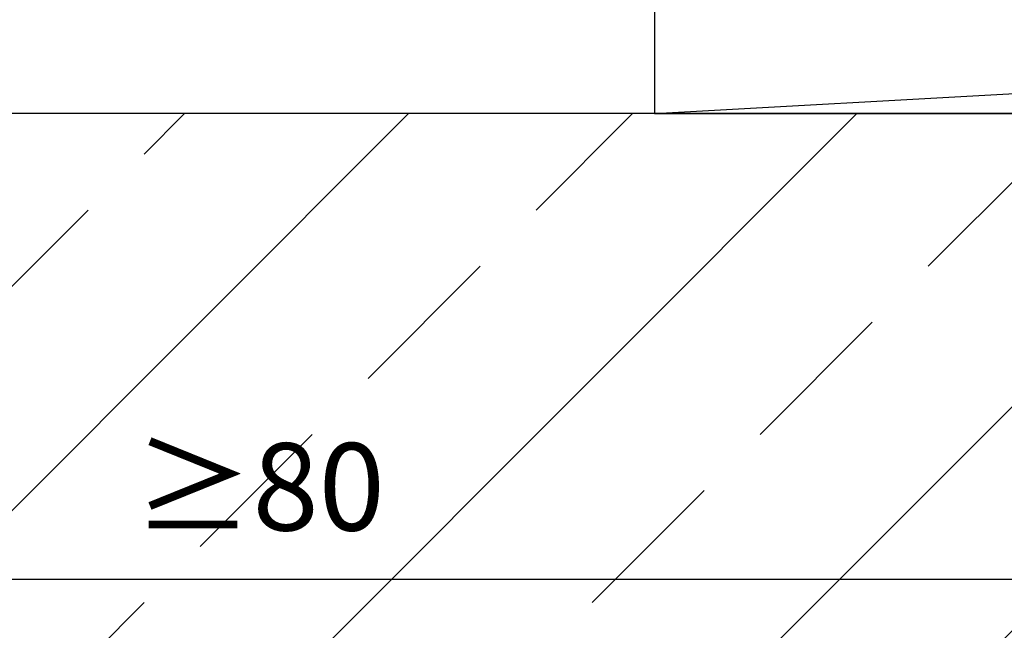
# Model space of a CAD drawing. Units: millimetres. Extents: x -3 to 1233, y 964 to 1881.
# Drawn here: x 269 to 348, y 1585 to 1634 of the extents above; entities that cross this region are included whole.
import ezdxf

# ---------------------------------------------------------------- set-up
doc = ezdxf.new("R2010")
doc.units = ezdxf.units.MM
doc.linetypes.add('AUSGEZOGEN', pattern=[2000.1, 2000, -0.1])
doc.layers.get('DEFPOINTS').update_dxf_attribs({"color": 5, "linetype": 'AUSGEZOGEN'})
doc.layers.add('-BAU', color=1, linetype='AUSGEZOGEN')
doc.layers.add('AM_5', color=3, linetype='Continuous', lineweight=25)
doc.styles.add('FZ', font='isocpeur.ttf')
doc.styles.get("Standard").update_dxf_attribs({"font": 'arial.ttf'})
doc.dimstyles.new('AM_DIN$0', dxfattribs={"dimtxt": 3.5, "dimasz": 3.5, "dimexe": 1, "dimexo": 1, "dimgap": 1.5, "dimtad": 1, "dimdsep": 46, "dimtxsty": 'Standard', "dimcen": 0, "dimclrd": 256, "dimclre": 256, "dimclrt": 2, "dimadec": 0, "dimazin": 2, "dimtp": 0.1, "dimtm": 0.1, "dimtfac": 0.71, "dimtdec": 3, "dimtmove": 0, "dimatfit": 3, "dimfxl": 1, "dimlwd": -1, "dimlwe": -1, "dimarcsym": 0})

# ---------------------------------------------------------------- blocks, each defined once
blk = doc.blocks.new('*D31')
at = {"layer": 'AM_5', "linetype": 'ByBlock'}
for p, q in [((410.079, 1618.577), (410.079, 1587.283)), ((166.687, 1614.579), (166.687, 1587.283)), ((173.687, 1589.283), (403.079, 1589.283))]:
    blk.add_line(p, q, dxfattribs=at)
at = {"layer": 'AM_5'}
for points in [[(173.687, 1590.449), (173.687, 1588.116), (166.687, 1589.283)], [(403.079, 1590.449), (403.079, 1588.116), (410.079, 1589.283)]]:
    blk.add_solid(points, dxfattribs=at)
at = {"layer": 'DEFPOINTS', "color": 0}
for p in [(410.079, 1620.577), (166.687, 1616.579), (410.079, 1589.283)]:
    blk.add_point(p, dxfattribs=at)
at = {"layer": 'AM_5', "color": 2, "insert": (288.383, 1595.783), "char_height": 7, "attachment_point": 5, "style": 'FZ'}
blk.add_mtext('≥80', dxfattribs=at)

msp = doc.modelspace()

# ---------------------------------------------------------------- hatches: boundary and pattern name
at = {"layer": '-BAU'}
h = msp.add_hatch(dxfattribs=at)
h.set_pattern_fill('ANSI33', color=256, scale=4)
h.set_pattern_definition([(45, (-156.4, -87.42), (-17.9605, 17.9605), []), (45, (-138.44, -87.42), (-17.9605, 17.9605), [12.7, -6.35])])
h.paths.add_polyline_path([(520.582, 1626.579), (176.687, 1626.579), (166.687, 1616.579), (166.687, 1516.579), (176.687, 1506.579), (520.582, 1506.579)])

# ---------------------------------------------------------------- linework, layer by layer
for points in [[(500.582, 1626.579), (500.583, 1636.579), (320.078, 1636.579), (320.078, 1626.579)], [(520.582, 1626.579), (176.687, 1626.579), (166.687, 1616.579), (166.687, 1516.579), (176.687, 1506.579), (520.582, 1506.579)]]:
    msp.add_lwpolyline(points, close=True, dxfattribs=at)
msp.add_lwpolyline([(500.582, 1626.579), (320.078, 1636.579), (320.078, 1626.579), (500.583, 1636.579)], dxfattribs=at)

# ---------------------------------------------------------------- dimensions: what is measured, and where the dimension line sits
at = {"layer": 'AM_5'}
dim = msp.add_linear_dim(base=(410.079, 1589.283), p1=(166.687, 1616.579), p2=(410.079, 1620.577), angle=0, text='≥80', dimstyle='AM_DIN$0', override={"dimscale": 2, "dimtxsty": 'FZ'}, dxfattribs=at)
dim.commit()
dim.dimension.update_dxf_attribs({"geometry": '*D31', "text_midpoint": (288.383, 1595.783)})

doc.saveas('drawing.dxf')
